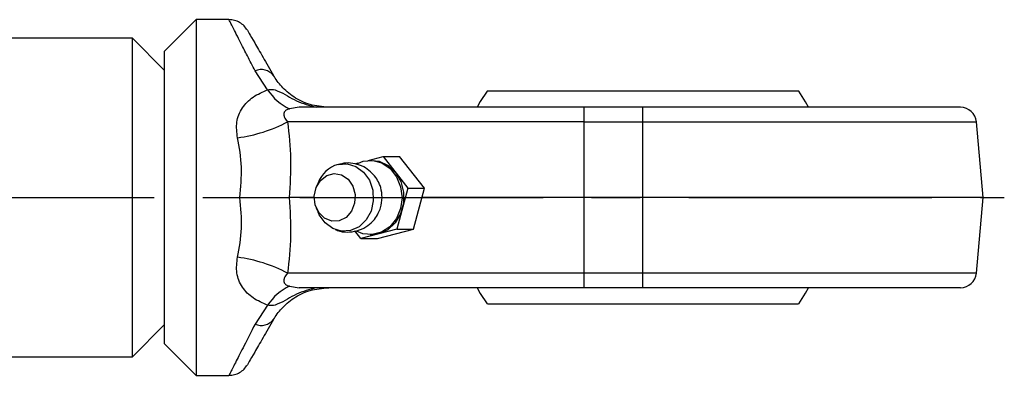
# Model space of a CAD drawing. Units: millimetres. Extents: x 6 to 416, y 5 to 292.
# Drawn here: x 279 to 330, y 228 to 247 of the extents above; entities that cross this region are included whole.
import ezdxf

# ---------------------------------------------------------------- set-up
doc = ezdxf.new("R2010")
doc.units = ezdxf.units.MM
doc.linetypes.add('CENTERX2', pattern=[20.32, 12.7, -2.54, 2.54, -2.54])

msp = doc.modelspace()

# ---------------------------------------------------------------- linework, layer by layer
at = {"color": 7, "linetype": 'Continuous', "lineweight": 25}
for p, q in [((287.7778, 246.9056), (286.1111, 245.2389)), ((289.4901, 246.9056), (287.7778, 246.9056)), ((287.7778, 246.9056), (287.7778, 237.6)), ((284.4444, 245.9333), (277.7778, 245.9333)), ((286.1111, 244.2667), (284.4444, 245.9333)), ((284.4444, 229.2667), (284.4444, 245.9333)), ((286.1111, 245.2389), (286.1111, 237.6)), ((291.5096, 243.2367), (290.8533, 244.2243)), ((293.1588, 242.3222), (292.6537, 242.2423)), ((308.0556, 241.5615), (308.0556, 242.3222)), ((311.1111, 242.3222), (308.0556, 242.3222)), ((311.1111, 241.5615), (311.1111, 242.3222)), ((308.0556, 241.5615), (292.5552, 241.5615)), ((308.0556, 237.6), (308.0556, 241.5615)), ((308.0556, 241.5615), (311.1111, 241.5615)), ((311.1111, 237.6), (311.1111, 241.5615)), ((311.1111, 241.5615), (328.5423, 241.5615)), ((328.8889, 237.6), (328.5423, 241.5615)), ((296.7692, 239.5413), (297.5422, 239.7417)), ((297.5422, 239.7417), (298.8431, 238.087)), ((297.5422, 239.7417), (298.4005, 239.7417)), ((299.7015, 238.087), (298.4005, 239.7417)), ((296.0768, 239.3618), (296.2456, 239.4056)), ((296.9629, 239.5444), (296.8642, 239.5444)), ((294.1471, 238.3722), (294.0525, 238.1439)), ((298.8431, 238.087), (298.2652, 235.9454)), ((298.8431, 238.087), (299.7015, 238.087)), ((299.1236, 235.9454), (299.7015, 238.087)), ((286.1111, 237.6), (286.1111, 229.9611)), ((287.7778, 237.6), (287.7778, 228.2944)), ((293.9458, 237.6), (292.6401, 237.6)), ((308.0556, 237.6), (299.5701, 237.6)), ((308.0556, 233.6385), (308.0556, 237.6)), ((311.1111, 237.6), (308.0556, 237.6)), ((311.1111, 233.6385), (311.1111, 237.6)), ((328.8889, 237.6), (311.1111, 237.6)), ((328.5423, 233.6385), (328.8889, 237.6)), ((294.0525, 237.0561), (294.1471, 236.8278)), ((296.3865, 235.4583), (296.074, 235.8558)), ((298.2652, 235.9454), (296.3865, 235.4583)), ((296.8642, 235.6556), (296.9629, 235.6556)), ((297.3245, 235.7019), (296.9629, 235.6556)), ((297.2449, 235.4583), (299.1236, 235.9454)), ((298.2652, 235.9454), (299.1236, 235.9454)), ((296.3865, 235.4583), (297.2449, 235.4583)), ((308.0556, 233.6385), (292.5552, 233.6385)), ((311.1111, 233.6385), (308.0556, 233.6385)), ((308.0556, 232.8778), (308.0556, 233.6385)), ((311.1111, 232.8778), (311.1111, 233.6385)), ((328.5423, 233.6385), (311.1111, 233.6385)), ((292.6537, 232.9577), (293.1588, 232.8778)), ((311.1111, 232.8778), (308.0556, 232.8778)), ((291.5096, 231.9633), (290.8533, 230.9757)), ((284.4444, 229.2667), (286.1111, 230.9333)), ((286.1111, 229.9611), (287.7778, 228.2944)), ((277.7778, 229.2667), (284.4444, 229.2667)), ((287.7778, 228.2944), (289.4901, 228.2944))]:
    msp.add_line(p, q, dxfattribs=at)
at = {"color": 7, "linetype": 'CENTERX2'}
msp.add_line((90, 237.6), (330, 237.6), dxfattribs=at)
at = {"color": 7, "linetype": 'Continuous', "lineweight": 25, "flags": 128}
for points in [[(302.9722, 243.1677), (302.6217, 242.6172), (302.4613, 242.3353)], [(319.7641, 242.3295), (319.6055, 242.6086), (319.2565, 243.1583)], [(295.1866, 239.3323), (295.6616, 239.3664), (296.1224, 239.2277), (296.5239, 238.9296), (296.8268, 238.5014), (297.0014, 237.9849), (297.0307, 237.4308), (296.9118, 236.8932), (296.6563, 236.4248), (296.2892, 236.0715), (295.8465, 235.8677), (295.3715, 235.8336), (294.9108, 235.9723), (294.5093, 236.2704), (294.2064, 236.6986), (294.1471, 236.8278)], [(296.1374, 239.3498), (296.5027, 239.4981), (296.9983, 239.5381), (297.4821, 239.4059), (297.9109, 239.1132), (298.2467, 238.6861), (298.4597, 238.1625), (298.5309, 237.5888), (298.4541, 237.0162), (298.2359, 236.4955), (297.8959, 236.0728), (297.4642, 235.7859), (296.9792, 235.6602), (296.484, 235.7068), (296.1553, 235.8402)], [(296.9629, 239.5444), (297.3431, 239.4932), (297.8046, 239.2783), (298.1912, 238.9144), (298.4687, 238.4336), (298.6124, 237.8788), (298.6096, 237.2992), (298.4604, 236.7463), (298.1782, 236.2693), (297.788, 235.9105), (297.3245, 235.7019)], [(295.2496, 236.3798), (294.8561, 236.3642), (294.4843, 236.5156), (294.1845, 236.8134), (293.9972, 237.2174), (293.9476, 237.6731), (294.0425, 238.119), (294.269, 238.4947), (294.5966, 238.7496), (294.981, 238.8493), (295.3702, 238.7802), (295.7118, 238.5517), (295.9596, 238.1947), (296.0802, 237.7574), (296.0571, 237.2988), (295.8936, 236.8809), (295.6118, 236.5601), (295.2496, 236.3798)], [(302.4582, 232.8705), (302.6217, 232.5829), (302.9721, 232.0324)], [(319.2566, 232.0418), (319.6056, 232.5915), (319.7609, 232.8647)]]:
    msp.add_lwpolyline(points, dxfattribs=at)
at = {"color": 7, "linetype": 'Continuous', "lineweight": 25}
for centre, radius, start, end in [((291.1793, 243.4725), 0.8194, 39.06248, 113.44384), ((293.7824, 244.6962), 2.701, 212.7083, 245.30126), ((327.7121, 241.4889), 0.8333, 5, 90), ((288.994, 248.2433), 7.5715, 277.14859, 298.05613), ((295.6347, 237.8043), 1.5923, 106.34252, 159.1055), ((288.994, 226.9567), 7.5715, 61.94387, 82.85141), ((327.7121, 233.7111), 0.8333, 270, 355), ((293.7824, 230.5038), 2.701, 114.69874, 147.2917), ((291.1793, 231.7275), 0.8194, 246.55617, 320.93752)]:
    msp.add_arc(centre, radius, start, end, dxfattribs=at)
for points, knots in [([(290.4523, 246.35), (290.3985, 246.429), (290.289, 246.5898), (290.0515, 246.7668), (289.7794, 246.884), (289.5854, 246.8985), (289.4901, 246.9056)], [0, 0, 0, 0, 0.2456669, 0.5, 0.7543331, 1, 1, 1, 1]), ([(290.8533, 244.2243), (290.7171, 244.4923), (290.4505, 245.0172), (290.1241, 245.6592), (289.8063, 246.2831), (289.5468, 246.7952), (289.5088, 246.8691), (289.4901, 246.9056)], [0, 0, 0, 0, 0.1697441, 0.3325323, 0.4887459, 0.7474199, 1, 1, 1, 1]), ([(290.4523, 246.35), (290.4715, 246.3168), (290.5097, 246.2507), (290.8091, 245.7321), (291.2401, 244.9855), (291.6257, 244.3176), (291.8155, 243.9889)], [0, 0, 0, 0, 0.2555888, 0.5092485, 0.7584473, 1, 1, 1, 1]), ([(294.7023, 242.3222), (294.37, 242.3515), (293.7069, 242.41), (292.8484, 242.8406), (292.1924, 243.408), (291.943, 243.7923), (291.8155, 243.9889)], [0, 0, 0, 0, 0.2506997, 0.500263, 0.744449, 1, 1, 1, 1]), ([(289.9363, 240.7306), (289.9027, 241.0064), (289.8355, 241.5577), (290.15, 242.3119), (290.724, 242.8983), (291.2474, 243.1237), (291.5096, 243.2367)], [0, 0, 0, 0, 0.2497849, 0.4992552, 0.7491715, 1, 1, 1, 1]), ([(291.5096, 243.2367), (291.5874, 243.2476), (291.769, 243.273), (292.1322, 243.1512), (292.5395, 242.9165), (293.1687, 242.5647), (293.6934, 242.4189), (294.0412, 242.3222)], [0, 0, 0, 0, 0.0860434, 0.2007622, 0.4044059, 0.6052433, 1, 1, 1, 1]), ([(311.1111, 243.1556), (310.6596, 243.1556), (309.7434, 243.1556), (308.4138, 243.1556), (307.149, 243.1556), (306.0077, 243.1556), (305.0011, 243.1556), (304.1775, 243.1556), (303.5397, 243.1556), (303.1382, 243.1556), (302.9531, 243.1556), (302.9826, 243.1556), (302.9899, 243.1556)], [0, 0, 0, 0, 0.1058393, 0.214748, 0.3205873, 0.429496, 0.5353353, 0.6442439, 0.7500833, 0.8589919, 0.9648312, 1, 1, 1, 1]), ([(319.251, 243.1556), (319.2534, 243.1556), (319.2918, 243.1556), (319.1504, 243.1556), (318.8147, 243.1556), (318.23, 243.1556), (317.4564, 243.1556), (316.4928, 243.1556), (315.3864, 243.1556), (314.1478, 243.1556), (312.7199, 243.1556), (311.683, 243.1556), (311.1111, 243.1556)], [0, 0, 0, 0, 0.0072015, 0.1130277, 0.2219229, 0.3277491, 0.4366442, 0.5424704, 0.6513656, 0.7571918, 0.866087, 1, 1, 1, 1]), ([(308.0556, 242.3222), (307.3488, 242.3222), (305.9354, 242.3222), (303.8238, 242.3222), (301.7479, 242.3222), (299.7392, 242.3222), (297.8395, 242.3222), (296.0966, 242.3222), (294.5091, 242.3222), (293.6089, 242.3222), (293.1588, 242.3222)], [0, 0, 0, 0, 0.1233564, 0.2467037, 0.3733434, 0.4999999, 0.6266397, 0.7532962, 0.8766352, 1, 1, 1, 1]), ([(327.7121, 242.3222), (327.6883, 242.3222), (327.64, 242.3222), (327.2415, 242.3222), (326.6381, 242.3222), (325.8768, 242.3222), (325.0237, 242.3222), (324.0198, 242.3222), (322.8706, 242.3222), (321.5972, 242.3222), (320.2211, 242.3222), (318.7608, 242.3222), (317.0902, 242.3222), (315.2111, 242.3222), (313.1566, 242.3222), (311.786, 242.3222), (311.1111, 242.3222)], [0, 0, 0, 0, 0.0776247, 0.1576619, 0.2399514, 0.3042735, 0.3686069, 0.4342977, 0.5, 0.5656908, 0.6313931, 0.6957153, 0.7600487, 0.8423282, 0.9223627, 1, 1, 1, 1]), ([(292.6537, 242.2423), (292.6271, 242.2338), (292.5772, 242.2181), (292.5069, 242.1853), (292.4481, 242.1469), (292.4041, 242.1039), (292.3745, 242.0582), (292.3494, 241.989), (292.3522, 241.8791), (292.4153, 241.7257), (292.5049, 241.6206), (292.5552, 241.5615)], [0, 0, 0, 0, 0.0729927, 0.1368745, 0.194785, 0.250953, 0.303082, 0.3610127, 0.5015725, 0.7201251, 1, 1, 1, 1]), ([(290.0504, 237.6), (290.1056, 238.1339), (290.2165, 239.206), (290.0299, 240.2211), (289.9363, 240.7306)], [0, 0, 0, 0, 0.4980296, 1, 1, 1, 1]), ([(297.4938, 237.6), (297.4797, 237.7754), (297.4596, 238.0253), (297.3271, 238.3758), (297.1629, 238.6661), (296.8907, 238.9686), (296.5285, 239.2205), (296.0837, 239.382), (295.6109, 239.4331), (295.3107, 239.354), (295.1723, 239.3176)], [0, 0, 0, 0, 0.1562193, 0.2225325, 0.3336316, 0.4526899, 0.5836618, 0.7239824, 0.872774, 1, 1, 1, 1]), ([(289.9363, 234.4694), (290.0294, 234.975), (290.2162, 235.9899), (290.1058, 237.062), (290.0504, 237.6)], [0, 0, 0, 0, 0.4982473, 1, 1, 1, 1]), ([(290.0504, 237.6), (290.3114, 237.5998), (290.8047, 237.5994), (291.5035, 237.6002), (292.1325, 237.5997), (292.4705, 237.5999), (292.6401, 237.6)], [0, 0, 0, 0, 0.2648093, 0.5004022, 0.7493343, 1, 1, 1, 1]), ([(295.0419, 235.9304), (295.1234, 235.8966), (295.359, 235.7988), (295.7989, 235.7769), (296.3001, 235.8746), (296.7469, 236.1108), (297.0783, 236.4206), (297.2913, 236.7474), (297.4536, 237.1296), (297.4781, 237.4165), (297.4938, 237.6)], [0, 0, 0, 0, 0.0754322, 0.2182939, 0.3696678, 0.509972, 0.6464286, 0.754706, 0.8431336, 1, 1, 1, 1]), ([(291.5096, 231.9633), (291.2479, 232.076), (290.7255, 232.3009), (290.1514, 232.8862), (289.8355, 233.6404), (289.9027, 234.1928), (289.9363, 234.4694)], [0, 0, 0, 0, 0.2503643, 0.4997408, 0.7495165, 1, 1, 1, 1]), ([(292.5552, 233.6385), (292.505, 233.5796), (292.4155, 233.4746), (292.3523, 233.3215), (292.3493, 233.2117), (292.3741, 233.1426), (292.4035, 233.0968), (292.4474, 233.0536), (292.5064, 233.015), (292.5769, 232.982), (292.627, 232.9662), (292.6537, 232.9577)], [0, 0, 0, 0, 0.2793566, 0.4976775, 0.6381241, 0.6960347, 0.7481388, 0.8045355, 0.8626355, 0.9267286, 1, 1, 1, 1]), ([(294.0412, 232.8778), (293.6934, 232.7811), (293.1687, 232.6353), (292.5395, 232.2835), (292.1322, 232.0488), (291.769, 231.927), (291.5874, 231.9524), (291.5096, 231.9633)], [0, 0, 0, 0, 0.3947568, 0.5955941, 0.7992378, 0.9139566, 1, 1, 1, 1]), ([(291.8155, 231.2111), (291.9432, 231.4079), (292.1929, 231.7927), (292.8501, 232.3607), (293.7089, 232.7905), (294.3712, 232.8487), (294.7023, 232.8778)], [0, 0, 0, 0, 0.2558417, 0.5003141, 0.7501703, 1, 1, 1, 1]), ([(308.0556, 232.8778), (307.3488, 232.8778), (305.9354, 232.8778), (303.8238, 232.8778), (301.7479, 232.8778), (299.7392, 232.8778), (297.8395, 232.8778), (296.0966, 232.8778), (294.5091, 232.8778), (293.6089, 232.8778), (293.1588, 232.8778)], [0, 0, 0, 0, 0.1233564, 0.2467037, 0.3733434, 0.4999999, 0.6266397, 0.7532962, 0.8766352, 1, 1, 1, 1]), ([(327.7121, 232.8778), (327.6883, 232.8778), (327.64, 232.8778), (327.2415, 232.8778), (326.6381, 232.8778), (325.8768, 232.8778), (325.0237, 232.8778), (324.0198, 232.8778), (322.8706, 232.8778), (321.5972, 232.8778), (320.2211, 232.8778), (318.7608, 232.8778), (317.0902, 232.8778), (315.2111, 232.8778), (313.1566, 232.8778), (311.786, 232.8778), (311.1111, 232.8778)], [0, 0, 0, 0, 0.0776247, 0.1576619, 0.2399514, 0.3042735, 0.3686069, 0.4342977, 0.5, 0.5656908, 0.6313931, 0.6957153, 0.7600487, 0.8423282, 0.9223627, 1, 1, 1, 1]), ([(302.9899, 232.0444), (302.9902, 232.0444), (302.9908, 232.0444), (303.2585, 232.0444), (303.7451, 232.0444), (304.4552, 232.0444), (305.3447, 232.0444), (306.4073, 232.0444), (307.593, 232.0444), (308.89, 232.0444), (310.238, 232.0444), (311.6231, 232.0444), (312.9813, 232.0444), (314.2986, 232.0444), (315.5138, 232.0444), (316.6147, 232.0444), (317.5497, 232.0444), (318.3111, 232.0444), (318.8569, 232.0444), (319.1985, 232.0444), (319.2338, 232.0444), (319.251, 232.0444)], [0, 0, 0, 0, 0.0368762, 0.0898146, 0.1442883, 0.1972267, 0.2517003, 0.3046388, 0.3591124, 0.4120509, 0.4665245, 0.5194629, 0.5739366, 0.626875, 0.6813487, 0.7342871, 0.7887608, 0.8416992, 0.8961729, 0.9491113, 1, 1, 1, 1]), ([(291.8155, 231.2111), (291.6257, 230.8824), (291.2401, 230.2145), (290.8091, 229.4679), (290.5097, 228.9493), (290.4715, 228.8832), (290.4523, 228.85)], [0, 0, 0, 0, 0.2415527, 0.4907515, 0.7444112, 1, 1, 1, 1]), ([(290.8533, 230.9757), (290.6545, 230.5844), (290.2691, 229.8254), (289.9104, 229.1215), (289.6987, 228.7044), (289.5352, 228.3823), (289.5081, 228.3295), (289.4901, 228.2944)], [0, 0, 0, 0, 0.2517723, 0.4883307, 0.6187922, 0.7474171, 1, 1, 1, 1]), ([(289.4901, 228.2944), (289.5854, 228.3015), (289.7794, 228.316), (290.0515, 228.4332), (290.289, 228.6102), (290.3985, 228.771), (290.4523, 228.85)], [0, 0, 0, 0, 0.2456669, 0.5, 0.7543331, 1, 1, 1, 1])]:
    msp.add_open_spline(points, degree=3, knots=knots, dxfattribs=at)
for points in [[(292.5552, 241.5615), (292.6247, 240.9138), (292.7636, 239.6183), (292.6812, 238.2728), (292.6401, 237.6)], [(292.6401, 237.6), (292.6812, 236.9272), (292.7636, 235.5817), (292.6247, 234.2862), (292.5552, 233.6385)]]:
    msp.add_open_spline(points, degree=3, dxfattribs=at)

doc.saveas('drawing.dxf')
